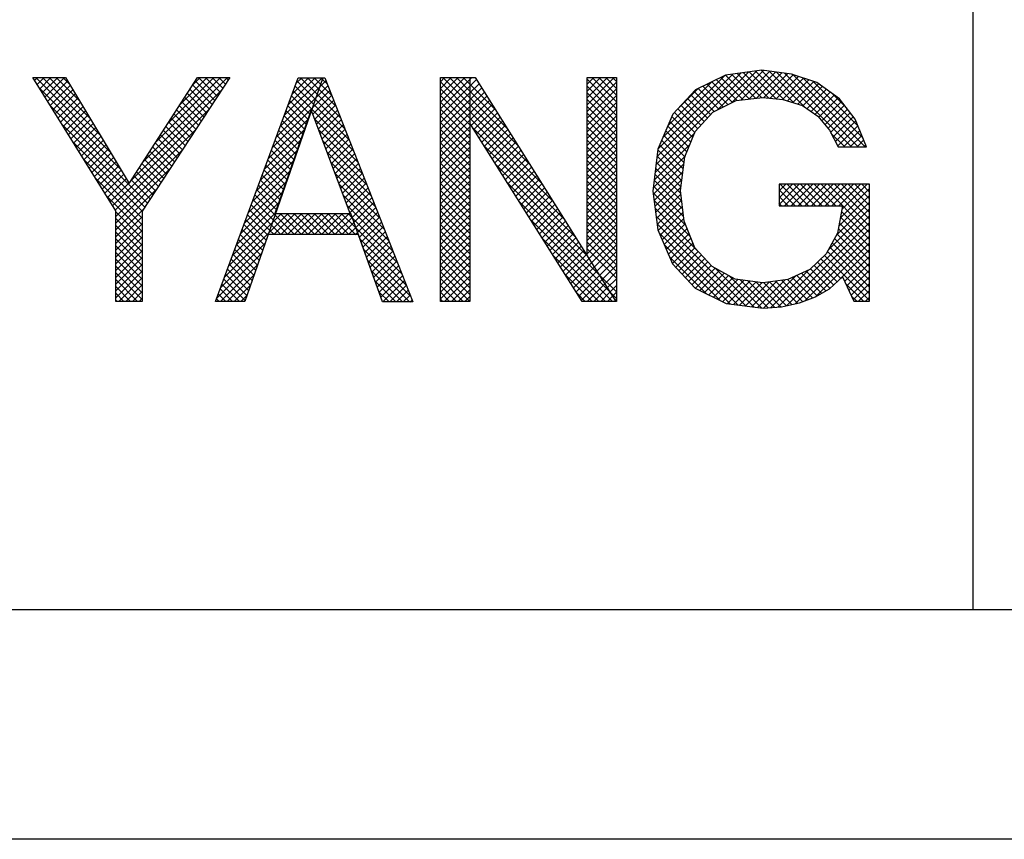
# Model space of a CAD drawing. Extents: x 1 to 3556, y 5 to 2508.
# Drawn here: x 2342 to 2566, y 5 to 191 of the extents above; entities that cross this region are included whole.
import ezdxf

# ---------------------------------------------------------------- set-up
doc = ezdxf.new("R2010")
doc.units = 0
doc.header["$LTSCALE"] = 15
doc.header["$MEASUREMENT"] = 0
doc.layers.get('0').update_dxf_attribs({"color": 3, "linetype": 'CONTINUOUS'})
for name, color, linetype in [('LOGO', 5, 'CONTINUOUS'), ('NEEDLE', 2, 'CONTINUOUS'), ('THIN', 2, 'CONTINUOUS')]:
    doc.layers.add(name, color=color, linetype=linetype)

# ---------------------------------------------------------------- blocks, each defined once
blk = doc.blocks.new('*X6')
at = {"color": 0}
for p, q in [((441.181, 22.751), (441.256, 22.826)), ((443.147, 20.892), (441.213, 22.826)), ((441.249, 22.642), (441.433, 22.826)), ((441.317, 22.533), (441.61, 22.826)), ((441.385, 22.424), (441.787, 22.826)), ((442.882, 21.334), (441.39, 22.826)), ((441.452, 22.315), (441.963, 22.826)), ((441.52, 22.206), (442.044, 22.73)), ((442.616, 21.776), (441.567, 22.826)), ((441.588, 22.097), (442.11, 22.619)), ((442.351, 22.218), (441.743, 22.826)), ((442.085, 22.66), (441.92, 22.826)), ((444.009, 20.629), (446.206, 22.826)), ((444.334, 21.13), (446.029, 22.826)), ((444.659, 21.632), (445.852, 22.826)), ((444.984, 22.134), (445.676, 22.826)), ((445.806, 22.122), (445.302, 22.626)), ((445.309, 22.636), (445.499, 22.826)), ((445.875, 22.229), (445.372, 22.733)), ((445.945, 22.336), (445.456, 22.826)), ((446.015, 22.443), (445.632, 22.826)), ((446.085, 22.55), (445.809, 22.826)), ((446.155, 22.657), (445.986, 22.826)), ((446.225, 22.764), (446.163, 22.826)), ((443.413, 20.449), (441.296, 22.566)), ((441.656, 21.988), (442.177, 22.509)), ((441.724, 21.879), (442.243, 22.398)), ((443.684, 20.127), (446.044, 22.487)), ((445.666, 21.909), (445.163, 22.411)), ((445.736, 22.015), (445.233, 22.518)), ((444.129, 19.556), (441.588, 22.097)), ((441.792, 21.77), (442.309, 22.288)), ((441.86, 21.661), (442.375, 22.177)), ((441.927, 21.552), (442.442, 22.067)), ((445.456, 21.588), (444.955, 22.089)), ((445.526, 21.695), (445.024, 22.196)), ((445.596, 21.802), (445.094, 22.304)), ((441.995, 21.443), (442.508, 21.956)), ((442.063, 21.335), (442.574, 21.846)), ((443.216, 19.483), (445.71, 21.977)), ((445.317, 21.374), (444.816, 21.875)), ((445.386, 21.481), (444.885, 21.982)), ((444.059, 19.45), (441.88, 21.629)), ((442.131, 21.226), (442.641, 21.735)), ((442.199, 21.117), (442.707, 21.625)), ((445.107, 21.053), (444.607, 21.553)), ((445.177, 21.16), (444.677, 21.66)), ((445.247, 21.267), (444.746, 21.767)), ((442.267, 21.008), (442.773, 21.514)), ((442.334, 20.899), (442.84, 21.404)), ((442.402, 20.79), (442.906, 21.294)), ((443.284, 19.374), (445.377, 21.466)), ((444.967, 20.839), (444.468, 21.338)), ((445.037, 20.946), (444.538, 21.445)), ((443.99, 19.342), (442.172, 21.16)), ((442.47, 20.681), (442.972, 21.183)), ((442.538, 20.572), (443.039, 21.073)), ((444.827, 20.626), (444.329, 21.124)), ((444.897, 20.732), (444.399, 21.231)), ((442.606, 20.463), (443.105, 20.962)), ((442.674, 20.354), (443.171, 20.852)), ((443.297, 19.21), (445.044, 20.956)), ((444.618, 20.305), (444.121, 20.802)), ((444.688, 20.412), (444.19, 20.909)), ((444.758, 20.519), (444.26, 21.016)), ((443.99, 19.165), (442.464, 20.691)), ((442.742, 20.245), (443.237, 20.741)), ((442.809, 20.136), (443.304, 20.631)), ((442.877, 20.027), (443.37, 20.52)), ((444.478, 20.091), (443.982, 20.587)), ((444.548, 20.198), (444.051, 20.694)), ((442.945, 19.918), (443.436, 20.41)), ((443.013, 19.81), (443.503, 20.299)), ((443.297, 19.033), (444.71, 20.446)), ((444.269, 19.77), (443.773, 20.265)), ((444.338, 19.877), (443.843, 20.373)), ((444.408, 19.984), (443.912, 20.48)), ((443.99, 18.988), (442.756, 20.222)), ((443.081, 19.701), (443.569, 20.189)), ((443.149, 19.592), (443.635, 20.078)), ((444.199, 19.663), (443.704, 20.158)), ((443.99, 18.811), (443.048, 19.754)), ((443.297, 18.856), (444.377, 19.936)), ((443.297, 18.679), (444.043, 19.426)), ((443.99, 18.635), (443.297, 19.328)), ((443.297, 18.503), (443.99, 19.196)), ((443.99, 18.458), (443.297, 19.151)), ((443.297, 18.326), (443.99, 19.019)), ((443.99, 18.281), (443.297, 18.974)), ((443.297, 18.149), (443.99, 18.842)), ((443.99, 18.104), (443.297, 18.797)), ((443.297, 17.972), (443.99, 18.665)), ((443.99, 17.928), (443.297, 18.62)), ((443.297, 17.796), (443.99, 18.488)), ((443.99, 17.751), (443.297, 18.444)), ((443.297, 17.619), (443.99, 18.312)), ((443.99, 17.574), (443.297, 18.267)), ((443.297, 17.442), (443.99, 18.135)), ((443.99, 17.397), (443.297, 18.09)), ((443.297, 17.265), (443.99, 17.958)), ((443.99, 17.22), (443.297, 17.913)), ((443.297, 17.088), (443.99, 17.781)), ((443.99, 17.044), (443.297, 17.737)), ((443.862, 16.995), (443.297, 17.56)), ((443.38, 16.995), (443.99, 17.605)), ((443.685, 16.995), (443.297, 17.383)), ((443.509, 16.995), (443.297, 17.206)), ((443.557, 16.995), (443.99, 17.428)), ((443.734, 16.995), (443.99, 17.251)), ((443.332, 16.995), (443.297, 17.029)), ((443.91, 16.995), (443.99, 17.074))]:
    blk.add_line(p, q, dxfattribs=at)
blk = doc.blocks.new('*X7')
at = {"color": 0}
for p, q in [((447.585, 21.553), (448.603, 22.572)), ((447.689, 21.834), (448.674, 22.819)), ((447.793, 22.115), (448.497, 22.819)), ((447.897, 22.396), (448.32, 22.819)), ((448.45, 22.13), (447.975, 22.605)), ((448.001, 22.677), (448.143, 22.819)), ((448.495, 22.261), (448.023, 22.734)), ((448.541, 22.392), (448.115, 22.819)), ((448.587, 22.523), (448.291, 22.819)), ((448.632, 22.654), (448.468, 22.819)), ((448.509, 22.3), (448.821, 22.613)), ((448.603, 22.572), (448.772, 22.74)), ((448.917, 22.37), (448.632, 22.654)), ((448.678, 22.785), (448.645, 22.819)), ((448.803, 22.661), (448.678, 22.785)), ((448.352, 21.874), (447.879, 22.347)), ((448.404, 21.999), (447.927, 22.476)), ((448.414, 22.029), (448.871, 22.486)), ((448.434, 21.872), (448.921, 22.359)), ((449.146, 21.787), (448.541, 22.392)), ((449.032, 22.078), (448.587, 22.523)), ((447.48, 21.272), (448.509, 22.3)), ((448.261, 21.612), (447.783, 22.089)), ((448.306, 21.743), (447.831, 22.218)), ((449.375, 21.204), (448.45, 22.13)), ((448.483, 21.744), (448.971, 22.232)), ((449.261, 21.496), (448.495, 22.261)), ((448.531, 21.615), (449.021, 22.105)), ((447.376, 20.991), (448.414, 22.029)), ((448.169, 21.35), (447.688, 21.831)), ((448.215, 21.481), (447.736, 21.96)), ((449.49, 20.913), (448.404, 21.999)), ((448.579, 21.487), (449.071, 21.978)), ((448.627, 21.358), (449.121, 21.852)), ((447.272, 20.71), (448.307, 21.745)), ((448.077, 21.088), (447.592, 21.573)), ((448.123, 21.219), (447.64, 21.702)), ((449.604, 20.622), (448.483, 21.743)), ((448.675, 21.229), (449.171, 21.725)), ((448.724, 21.101), (449.221, 21.598)), ((447.168, 20.429), (448.212, 21.473)), ((447.986, 20.826), (447.497, 21.315)), ((448.031, 20.957), (447.544, 21.444)), ((449.719, 20.33), (448.589, 21.46)), ((448.772, 20.972), (449.27, 21.471)), ((448.82, 20.844), (449.32, 21.344)), ((447.064, 20.148), (448.117, 21.201)), ((447.894, 20.564), (447.401, 21.057)), ((447.94, 20.695), (447.449, 21.186)), ((449.834, 20.039), (448.695, 21.178)), ((448.868, 20.715), (449.37, 21.217)), ((448.917, 20.587), (449.42, 21.09)), ((446.96, 19.867), (448.022, 20.929)), ((447.802, 20.302), (447.305, 20.799)), ((447.848, 20.433), (447.353, 20.928)), ((449.948, 19.748), (448.801, 20.895)), ((448.965, 20.458), (449.47, 20.963)), ((449.013, 20.33), (449.52, 20.836)), ((446.855, 19.586), (447.926, 20.657)), ((447.711, 20.041), (447.21, 20.541)), ((447.756, 20.172), (447.257, 20.67)), ((450.063, 19.456), (448.907, 20.612)), ((449.061, 20.201), (449.57, 20.71)), ((449.109, 20.072), (449.62, 20.583)), ((446.751, 19.305), (447.831, 20.385)), ((447.619, 19.779), (447.114, 20.284)), ((447.665, 19.91), (447.162, 20.413)), ((450.177, 19.165), (449.013, 20.329)), ((449.158, 19.944), (449.67, 20.456)), ((449.206, 19.815), (449.719, 20.329)), ((446.647, 19.024), (447.736, 20.113)), ((447.527, 19.517), (447.018, 20.026)), ((447.573, 19.648), (447.066, 20.155)), ((450.292, 18.874), (449.119, 20.046)), ((449.254, 19.687), (449.769, 20.202)), ((449.302, 19.558), (449.819, 20.075)), ((446.543, 18.743), (447.641, 19.841)), ((447.444, 19.246), (446.923, 19.768)), ((447.481, 19.386), (446.971, 19.897)), ((450.406, 18.582), (449.226, 19.763)), ((449.351, 19.43), (449.869, 19.948)), ((449.399, 19.301), (449.919, 19.821)), ((446.439, 18.462), (447.545, 19.569)), ((447.353, 18.984), (446.827, 19.51)), ((447.399, 19.115), (446.875, 19.639)), ((449.457, 19.183), (449.969, 19.694)), ((449.504, 19.053), (450.019, 19.568)), ((446.335, 18.181), (447.45, 19.297)), ((447.262, 18.722), (446.731, 19.252)), ((447.307, 18.853), (446.779, 19.381)), ((447.279, 18.773), (447.792, 19.286)), ((447.374, 19.044), (447.616, 19.286)), ((447.418, 18.734), (447.969, 19.286)), ((447.956, 18.734), (447.444, 19.246)), ((448.133, 18.734), (447.581, 19.286)), ((447.595, 18.734), (448.146, 19.286)), ((448.31, 18.734), (447.758, 19.286)), ((447.772, 18.734), (448.323, 19.286)), ((448.486, 18.734), (447.935, 19.286)), ((447.948, 18.734), (448.5, 19.286)), ((448.663, 18.734), (448.112, 19.286)), ((448.125, 18.734), (448.676, 19.286)), ((448.84, 18.734), (448.289, 19.286)), ((448.302, 18.734), (448.853, 19.286)), ((449.017, 18.734), (448.465, 19.286)), ((448.479, 18.734), (449.03, 19.286)), ((449.193, 18.734), (448.642, 19.286)), ((448.655, 18.734), (449.207, 19.286)), ((449.37, 18.734), (448.819, 19.286)), ((448.832, 18.734), (449.383, 19.286)), ((449.547, 18.734), (448.996, 19.286)), ((449.559, 18.899), (449.172, 19.286)), ((450.521, 18.291), (449.332, 19.48)), ((449.46, 19.175), (449.349, 19.286)), ((449.551, 18.923), (450.069, 19.441)), ((449.598, 18.793), (450.119, 19.314)), ((446.23, 17.9), (447.374, 19.044)), ((447.17, 18.46), (446.636, 18.994)), ((447.216, 18.591), (446.684, 19.123)), ((447.602, 18.734), (447.353, 18.984)), ((447.779, 18.734), (447.399, 19.115)), ((449.009, 18.734), (449.457, 19.183)), ((449.186, 18.734), (449.504, 19.053)), ((450.635, 18), (449.46, 19.175)), ((449.644, 18.663), (450.169, 19.187)), ((449.691, 18.533), (450.218, 19.06)), ((446.126, 17.619), (447.279, 18.773)), ((447.079, 18.197), (446.54, 18.736)), ((447.125, 18.328), (446.588, 18.865)), ((447.426, 18.734), (447.307, 18.853)), ((449.363, 18.734), (449.551, 18.923)), ((449.539, 18.734), (449.598, 18.793)), ((450.75, 17.708), (449.559, 18.899)), ((449.738, 18.403), (450.268, 18.933)), ((449.784, 18.272), (450.318, 18.806)), ((446.022, 17.339), (447.185, 18.501)), ((446.988, 17.935), (446.445, 18.478)), ((447.033, 18.066), (446.492, 18.607)), ((450.864, 17.417), (449.658, 18.623)), ((449.831, 18.142), (450.368, 18.679)), ((449.878, 18.012), (450.418, 18.553)), ((445.918, 17.058), (447.09, 18.23)), ((446.896, 17.673), (446.349, 18.22)), ((446.942, 17.804), (446.397, 18.349)), ((450.979, 17.126), (449.758, 18.347)), ((449.924, 17.882), (450.468, 18.426)), ((449.971, 17.752), (450.518, 18.299)), ((446.028, 16.991), (446.996, 17.959)), ((446.805, 17.411), (446.253, 17.962)), ((446.85, 17.542), (446.301, 18.091)), ((450.949, 16.979), (449.857, 18.071)), ((450.018, 17.622), (450.568, 18.172)), ((450.065, 17.492), (450.618, 18.045)), ((446.713, 17.149), (446.158, 17.704)), ((446.759, 17.28), (446.205, 17.833)), ((450.772, 16.979), (449.956, 17.796)), ((450.111, 17.362), (450.667, 17.918)), ((450.158, 17.232), (450.717, 17.791)), ((446.518, 16.991), (446.062, 17.446)), ((446.668, 17.018), (446.11, 17.575)), ((446.204, 16.991), (446.901, 17.687)), ((450.595, 16.979), (450.055, 17.52)), ((450.205, 17.102), (450.767, 17.664)), ((450.259, 16.979), (450.817, 17.537)), ((446.164, 16.991), (445.966, 17.189)), ((446.341, 16.991), (446.014, 17.317)), ((446.381, 16.991), (446.807, 17.416)), ((450.418, 16.979), (450.154, 17.244)), ((450.436, 16.979), (450.867, 17.411)), ((450.613, 16.979), (450.917, 17.284)), ((445.988, 16.991), (445.919, 17.06)), ((446.558, 16.991), (446.712, 17.145)), ((450.789, 16.979), (450.967, 17.157)), ((450.966, 16.979), (451.017, 17.03))]:
    blk.add_line(p, q, dxfattribs=at)
blk = doc.blocks.new('*X0')
at = {"color": 0}
for p, q in [((452.523, 22.779), (452.57, 22.826)), ((452.523, 22.602), (452.696, 22.775)), ((452.523, 22.426), (452.764, 22.666)), ((453.192, 21.984), (452.523, 22.653)), ((452.523, 22.249), (452.832, 22.557)), ((453.489, 21.51), (452.523, 22.476)), ((452.523, 22.072), (452.9, 22.449)), ((452.523, 21.895), (452.968, 22.34)), ((453.787, 21.036), (452.523, 22.299)), ((452.523, 21.718), (453.036, 22.232)), ((454.084, 20.561), (452.523, 22.122)), ((452.56, 21.579), (453.105, 22.123)), ((454.382, 20.087), (452.523, 21.945)), ((452.628, 21.47), (453.173, 22.014)), ((452.697, 21.362), (453.241, 21.906)), ((454.679, 19.613), (452.523, 21.769)), ((452.765, 21.253), (453.309, 21.797)), ((452.833, 21.145), (453.377, 21.688)), ((452.901, 21.036), (453.445, 21.58)), ((454.976, 19.139), (452.6, 21.515)), ((452.97, 20.928), (453.513, 21.471)), ((453.038, 20.819), (453.582, 21.363)), ((455.274, 18.664), (452.9, 21.038)), ((453.106, 20.711), (453.65, 21.254)), ((453.175, 20.602), (453.718, 21.145)), ((453.243, 20.494), (453.786, 21.037)), ((453.311, 20.385), (453.854, 20.928)), ((453.379, 20.277), (453.922, 20.819)), ((455.571, 18.19), (453.2, 20.561)), ((453.448, 20.168), (453.99, 20.711)), ((453.516, 20.06), (454.059, 20.602)), ((453.584, 19.951), (454.127, 20.493)), ((453.653, 19.843), (454.195, 20.385)), ((453.721, 19.734), (454.263, 20.276)), ((455.869, 17.716), (453.5, 20.085)), ((453.789, 19.626), (454.331, 20.168)), ((453.857, 19.517), (454.399, 20.059)), ((453.926, 19.409), (454.467, 19.95)), ((453.994, 19.3), (454.536, 19.842)), ((456.166, 17.242), (453.8, 19.608)), ((454.062, 19.192), (454.604, 19.733)), ((454.13, 19.083), (454.672, 19.624)), ((454.199, 18.975), (454.74, 19.516)), ((454.267, 18.866), (454.808, 19.407)), ((454.335, 18.758), (454.876, 19.298)), ((456.236, 16.995), (454.1, 19.131)), ((454.404, 18.649), (454.944, 19.19)), ((454.472, 18.541), (455.013, 19.081)), ((454.54, 18.432), (455.081, 18.973)), ((454.608, 18.324), (455.149, 18.864)), ((454.677, 18.215), (455.217, 18.755)), ((456.06, 16.995), (454.4, 18.654)), ((454.745, 18.107), (455.285, 18.647)), ((454.813, 17.998), (455.353, 18.538)), ((454.881, 17.89), (455.421, 18.429)), ((454.95, 17.781), (455.489, 18.321)), ((455.018, 17.673), (455.558, 18.212)), ((455.883, 16.995), (454.7, 18.177)), ((455.086, 17.564), (455.626, 18.103)), ((455.155, 17.456), (455.694, 17.995)), ((455.706, 16.995), (455.001, 17.7)), ((455.223, 17.347), (455.762, 17.886)), ((455.291, 17.239), (455.83, 17.778)), ((455.359, 17.13), (455.898, 17.669)), ((455.428, 17.022), (455.966, 17.56)), ((455.578, 16.995), (456.035, 17.452)), ((455.529, 16.995), (455.301, 17.224)), ((455.754, 16.995), (456.103, 17.343)), ((455.931, 16.995), (456.171, 17.234)), ((456.108, 16.995), (456.239, 17.126)), ((456.285, 16.995), (456.307, 17.017))]:
    blk.add_line(p, q, dxfattribs=at)
blk = doc.blocks.new('*X1')
at = {"color": 0}
for p, q in [((455.576, 22.119), (456.282, 22.826)), ((455.576, 22.296), (456.105, 22.826)), ((455.576, 22.473), (455.929, 22.826)), ((455.576, 22.65), (455.752, 22.826)), ((456.343, 22.014), (455.576, 22.782)), ((455.576, 21.942), (456.343, 22.71)), ((456.343, 21.838), (455.576, 22.605)), ((456.343, 22.191), (455.709, 22.826)), ((456.343, 22.368), (455.886, 22.826)), ((456.343, 22.545), (456.062, 22.826)), ((456.343, 22.721), (456.239, 22.826)), ((455.576, 21.766), (456.343, 22.533)), ((456.343, 21.661), (455.576, 22.429)), ((455.576, 21.589), (456.343, 22.357)), ((456.343, 21.484), (455.576, 22.252)), ((455.576, 21.412), (456.343, 22.18)), ((456.343, 21.307), (455.576, 22.075)), ((455.576, 21.235), (456.343, 22.003)), ((456.343, 21.13), (455.576, 21.898)), ((455.576, 21.059), (456.343, 21.826)), ((456.343, 20.954), (455.576, 21.721)), ((455.576, 20.882), (456.343, 21.65)), ((456.343, 20.777), (455.576, 21.545)), ((455.576, 20.705), (456.343, 21.473)), ((456.343, 20.6), (455.576, 21.368)), ((455.576, 20.528), (456.343, 21.296)), ((456.343, 20.423), (455.576, 21.191)), ((455.576, 20.351), (456.343, 21.119)), ((456.343, 20.247), (455.576, 21.014)), ((455.576, 20.175), (456.343, 20.942)), ((456.343, 20.07), (455.576, 20.838)), ((455.576, 19.998), (456.343, 20.766)), ((456.343, 19.893), (455.576, 20.661)), ((455.576, 19.821), (456.343, 20.589)), ((456.343, 19.716), (455.576, 20.484)), ((455.576, 19.644), (456.343, 20.412)), ((456.343, 19.539), (455.576, 20.307)), ((455.576, 19.468), (456.343, 20.235)), ((456.343, 19.363), (455.576, 20.13)), ((455.576, 19.291), (456.343, 20.059)), ((456.343, 19.186), (455.576, 19.954)), ((455.576, 19.114), (456.343, 19.882)), ((456.343, 19.009), (455.576, 19.777)), ((455.576, 18.937), (456.343, 19.705)), ((456.343, 18.832), (455.576, 19.6)), ((455.576, 18.76), (456.343, 19.528)), ((456.343, 18.656), (455.576, 19.423)), ((455.576, 18.584), (456.343, 19.351)), ((456.343, 18.479), (455.576, 19.247)), ((455.576, 18.407), (456.343, 19.175)), ((456.343, 18.302), (455.576, 19.07)), ((455.576, 18.23), (456.343, 18.998)), ((456.343, 18.125), (455.576, 18.893)), ((455.626, 18.103), (456.343, 18.821)), ((456.343, 17.948), (455.576, 18.716)), ((456.343, 17.772), (455.576, 18.539)), ((455.694, 17.995), (456.343, 18.644)), ((455.762, 17.886), (456.343, 18.468)), ((456.343, 17.595), (455.576, 18.363)), ((455.83, 17.778), (456.343, 18.291)), ((455.898, 17.669), (456.343, 18.114)), ((456.343, 17.241), (455.869, 17.716)), ((455.966, 17.56), (456.343, 17.937)), ((456.035, 17.452), (456.343, 17.76)), ((456.103, 17.343), (456.343, 17.584)), ((456.343, 17.065), (456.166, 17.242)), ((456.171, 17.234), (456.343, 17.407)), ((456.239, 17.126), (456.343, 17.23)), ((456.307, 17.017), (456.343, 17.053))]:
    blk.add_line(p, q, dxfattribs=at)
blk = doc.blocks.new('*X2')
at = {"color": 0}
for p, q in [((457.371, 20.556), (459.791, 22.976)), ((457.396, 20.757), (459.586, 22.947)), ((457.42, 20.958), (459.381, 22.919)), ((457.552, 21.267), (459.172, 22.887)), ((458.984, 21.992), (459.996, 23.004)), ((459.644, 22.249), (459.061, 22.832)), ((459.802, 22.268), (459.179, 22.891)), ((459.332, 22.163), (460.183, 23.015)), ((459.96, 22.287), (459.334, 22.913)), ((460.117, 22.306), (459.489, 22.934)), ((459.588, 22.242), (460.34, 22.994)), ((460.306, 22.295), (459.645, 22.956)), ((459.789, 22.267), (460.496, 22.973)), ((460.504, 22.274), (459.8, 22.977)), ((460.709, 22.245), (459.955, 22.999)), ((459.99, 22.291), (460.652, 22.953)), ((460.966, 22.164), (460.111, 23.02)), ((460.184, 22.308), (460.808, 22.932)), ((461.269, 22.039), (460.309, 22.998)), ((460.343, 22.291), (460.954, 22.902)), ((460.503, 22.274), (461.086, 22.857)), ((462.465, 21.019), (460.513, 22.971)), ((462.642, 21.019), (460.717, 22.944)), ((462.818, 21.019), (460.926, 22.911)), ((457.687, 21.579), (458.823, 22.715)), ((459.125, 22.061), (458.588, 22.599)), ((459.243, 22.12), (458.706, 22.657)), ((459.362, 22.178), (458.824, 22.715)), ((459.487, 22.23), (458.943, 22.774)), ((460.663, 22.257), (461.218, 22.812)), ((460.8, 22.217), (461.349, 22.766)), ((460.934, 22.174), (461.481, 22.721)), ((461.069, 22.132), (461.601, 22.665)), ((462.753, 21.261), (461.195, 22.819)), ((461.199, 22.086), (461.704, 22.591)), ((462.634, 21.557), (461.464, 22.727)), ((457.953, 22.022), (458.474, 22.542)), ((458.794, 21.862), (458.281, 22.375)), ((458.888, 21.945), (458.366, 22.467)), ((459.006, 22.003), (458.469, 22.54)), ((461.305, 22.015), (461.807, 22.517)), ((461.41, 21.943), (461.91, 22.444)), ((461.516, 21.872), (462.014, 22.37)), ((462.332, 22.037), (461.96, 22.408)), ((458.541, 21.584), (458.026, 22.1)), ((458.625, 21.677), (458.111, 22.192)), ((458.71, 21.77), (458.196, 22.283)), ((461.613, 21.792), (462.117, 22.296)), ((461.693, 21.695), (462.202, 22.205)), ((461.772, 21.598), (462.279, 22.105)), ((458.33, 21.265), (457.786, 21.809)), ((458.381, 21.391), (457.855, 21.916)), ((458.457, 21.492), (457.941, 22.008)), ((461.852, 21.501), (462.356, 22.005)), ((461.921, 21.394), (462.433, 21.905)), ((461.983, 21.278), (462.51, 21.806)), ((458.227, 21.014), (457.68, 21.562)), ((458.279, 21.14), (457.733, 21.685)), ((462.044, 21.163), (462.578, 21.697)), ((462.105, 21.048), (462.629, 21.571)), ((457.347, 20.355), (458.38, 21.388)), ((458.125, 20.763), (457.573, 21.315)), ((458.176, 20.889), (457.626, 21.439)), ((462.288, 21.019), (461.93, 21.378)), ((462.254, 21.019), (462.679, 21.445)), ((462.431, 21.019), (462.73, 21.319)), ((457.323, 20.155), (458.258, 21.089)), ((458.083, 20.452), (457.466, 21.069)), ((458.103, 20.608), (457.519, 21.192)), ((462.608, 21.019), (462.781, 21.193)), ((462.784, 21.019), (462.832, 21.067)), ((457.299, 19.954), (458.136, 20.79)), ((458.043, 20.138), (457.399, 20.782)), ((458.063, 20.295), (457.417, 20.94)), ((457.301, 19.778), (458.099, 20.577)), ((458.022, 19.982), (457.38, 20.625)), ((457.321, 19.622), (458.073, 20.374)), ((458.042, 19.608), (457.342, 20.309)), ((458.019, 19.808), (457.361, 20.467)), ((458.066, 19.408), (457.323, 20.151)), ((457.341, 19.465), (458.047, 20.171)), ((460.576, 19.871), (460.75, 20.046)), ((460.576, 19.694), (460.927, 20.046)), ((460.576, 19.518), (461.104, 20.046)), ((461.171, 19.484), (460.61, 20.046)), ((460.719, 19.484), (461.281, 20.046)), ((461.348, 19.484), (460.787, 20.046)), ((460.896, 19.484), (461.457, 20.046)), ((461.525, 19.484), (460.963, 20.046)), ((461.073, 19.484), (461.634, 20.046)), ((461.702, 19.484), (461.14, 20.046)), ((461.249, 19.484), (461.811, 20.046)), ((461.879, 19.484), (461.317, 20.046)), ((461.426, 19.484), (461.988, 20.046)), ((462.055, 19.484), (461.494, 20.046)), ((461.603, 19.484), (462.164, 20.046)), ((462.935, 18.781), (461.671, 20.046)), ((461.78, 19.484), (462.341, 20.046)), ((462.935, 18.958), (461.847, 20.046)), ((461.956, 19.484), (462.518, 20.046)), ((462.935, 19.135), (462.024, 20.046)), ((462.133, 19.484), (462.695, 20.046)), ((462.935, 19.312), (462.201, 20.046)), ((462.215, 19.39), (462.872, 20.046)), ((462.935, 19.489), (462.378, 20.046)), ((462.935, 19.665), (462.554, 20.046)), ((462.935, 19.842), (462.731, 20.046)), ((462.935, 20.019), (462.908, 20.046)), ((458.148, 18.972), (457.295, 19.826)), ((458.089, 19.208), (457.304, 19.993)), ((457.362, 19.309), (458.021, 19.968)), ((457.382, 19.152), (458.021, 19.792)), ((460.995, 19.484), (460.576, 19.903)), ((462.136, 18.956), (462.935, 19.756)), ((462.175, 19.173), (462.935, 19.933)), ((458.269, 18.675), (457.321, 19.623)), ((457.402, 18.996), (458.04, 19.633)), ((460.818, 19.484), (460.576, 19.727)), ((460.641, 19.484), (460.576, 19.55)), ((462.068, 18.712), (462.935, 19.579)), ((458.471, 18.296), (457.347, 19.419)), ((457.426, 18.843), (458.058, 19.475)), ((457.48, 18.72), (458.076, 19.317)), ((461.85, 18.318), (462.935, 19.402)), ((462.935, 18.605), (462.205, 19.334)), ((459.717, 16.873), (457.374, 19.216)), ((459.514, 16.899), (457.4, 19.013)), ((457.534, 18.597), (458.095, 19.158)), ((457.587, 18.474), (458.13, 19.017)), ((460.557, 16.848), (462.935, 19.226)), ((460.769, 16.882), (462.935, 19.049)), ((462.935, 18.251), (462.15, 19.036)), ((462.935, 18.428), (462.178, 19.185)), ((459.312, 16.924), (457.452, 18.784)), ((457.641, 18.351), (458.181, 18.891)), ((457.695, 18.228), (458.232, 18.765)), ((460.995, 16.932), (462.935, 18.872)), ((462.935, 17.898), (462.087, 18.746)), ((462.935, 18.074), (462.123, 18.887)), ((459.043, 17.017), (457.589, 18.471)), ((457.748, 18.105), (458.283, 18.639)), ((457.802, 17.982), (458.334, 18.514)), ((461.25, 17.011), (462.935, 18.695)), ((461.534, 17.118), (462.935, 18.518)), ((462.935, 17.544), (461.961, 18.518)), ((462.935, 17.721), (462.024, 18.632)), ((457.886, 17.889), (458.385, 18.388)), ((457.971, 17.797), (458.47, 18.296)), ((462.935, 17.19), (461.835, 18.29)), ((462.935, 17.367), (461.898, 18.404)), ((462.156, 17.563), (462.935, 18.342)), ((458.69, 17.193), (457.726, 18.157)), ((458.056, 17.705), (458.555, 18.204)), ((458.141, 17.614), (458.64, 18.113)), ((458.226, 17.522), (458.725, 18.021)), ((462.091, 17.504), (461.579, 18.017)), ((462.184, 17.588), (461.669, 18.103)), ((462.935, 17.014), (461.759, 18.189)), ((462.286, 17.516), (462.935, 18.165)), ((462.342, 17.395), (462.935, 17.988)), ((458.311, 17.43), (458.81, 17.929)), ((458.397, 17.339), (458.916, 17.858)), ((458.515, 17.28), (459.03, 17.795)), ((458.633, 17.222), (459.144, 17.733)), ((459.919, 16.848), (458.9, 17.866)), ((460.365, 16.833), (461.343, 17.81)), ((461.683, 17.205), (461.161, 17.727)), ((461.795, 17.27), (461.282, 17.783)), ((461.904, 17.338), (461.398, 17.844)), ((461.997, 17.421), (461.488, 17.93)), ((462.398, 17.274), (462.935, 17.811)), ((458.751, 17.163), (459.259, 17.67)), ((458.869, 17.104), (459.373, 17.608)), ((458.987, 17.045), (459.507, 17.565)), ((459.104, 16.986), (459.664, 17.545)), ((459.23, 16.935), (459.82, 17.525)), ((460.121, 16.822), (459.29, 17.653)), ((459.387, 16.915), (459.977, 17.504)), ((459.544, 16.895), (460.133, 17.484)), ((460.293, 16.827), (459.562, 17.558)), ((459.701, 16.875), (460.33, 17.504)), ((460.457, 16.84), (459.765, 17.532)), ((459.858, 16.855), (460.532, 17.53)), ((460.621, 16.853), (459.968, 17.506)), ((460.015, 16.836), (460.735, 17.556)), ((460.768, 16.882), (460.168, 17.483)), ((460.174, 16.818), (461.017, 17.661)), ((460.913, 16.914), (460.324, 17.503)), ((461.058, 16.946), (460.481, 17.523)), ((461.192, 16.989), (460.637, 17.544)), ((461.321, 17.037), (460.794, 17.564)), ((461.449, 17.086), (460.919, 17.616)), ((461.571, 17.14), (461.04, 17.671)), ((462.768, 17.004), (462.312, 17.46)), ((462.454, 17.153), (462.935, 17.635)), ((462.51, 17.033), (462.935, 17.458)), ((462.658, 17.004), (462.935, 17.281)), ((462.591, 17.004), (462.465, 17.131)), ((462.835, 17.004), (462.935, 17.104))]:
    blk.add_line(p, q, dxfattribs=at)
blk = doc.blocks.new('*X8')
at = {"color": 0}
for p, q in [((451.755, 22.188), (452.393, 22.826)), ((451.755, 22.365), (452.216, 22.826)), ((451.755, 22.542), (452.04, 22.826)), ((451.755, 22.718), (451.863, 22.826)), ((451.755, 22.011), (452.523, 22.779)), ((452.523, 21.945), (451.755, 22.713)), ((451.755, 21.835), (452.523, 22.602)), ((452.523, 22.122), (451.82, 22.826)), ((452.523, 22.299), (451.996, 22.826)), ((452.523, 22.476), (452.173, 22.826)), ((452.523, 22.653), (452.35, 22.826)), ((452.523, 21.769), (451.755, 22.536)), ((451.755, 21.658), (452.523, 22.426)), ((452.523, 21.592), (451.755, 22.36)), ((451.755, 21.481), (452.523, 22.249)), ((452.523, 21.415), (451.755, 22.183)), ((451.755, 21.304), (452.523, 22.072)), ((452.523, 21.238), (451.755, 22.006)), ((451.755, 21.127), (452.523, 21.895)), ((452.523, 21.062), (451.755, 21.829)), ((451.755, 20.951), (452.523, 21.718)), ((452.523, 20.885), (451.755, 21.653)), ((451.755, 20.774), (452.523, 21.542)), ((452.523, 20.708), (451.755, 21.476)), ((451.755, 20.597), (452.523, 21.365)), ((452.523, 20.531), (451.755, 21.299)), ((451.755, 20.42), (452.523, 21.188)), ((452.523, 20.354), (451.755, 21.122)), ((451.755, 20.244), (452.523, 21.011)), ((452.523, 20.178), (451.755, 20.945)), ((451.755, 20.067), (452.523, 20.835)), ((452.523, 20.001), (451.755, 20.769)), ((451.755, 19.89), (452.523, 20.658)), ((452.523, 19.824), (451.755, 20.592)), ((451.755, 19.713), (452.523, 20.481)), ((452.523, 19.647), (451.755, 20.415)), ((451.755, 19.536), (452.523, 20.304)), ((452.523, 19.471), (451.755, 20.238)), ((451.755, 19.36), (452.523, 20.127)), ((452.523, 19.294), (451.755, 20.062)), ((451.755, 19.183), (452.523, 19.951)), ((452.523, 19.117), (451.755, 19.885)), ((451.755, 19.006), (452.523, 19.774)), ((452.523, 18.94), (451.755, 19.708)), ((451.755, 18.829), (452.523, 19.597)), ((452.523, 18.763), (451.755, 19.531)), ((451.755, 18.653), (452.523, 19.42)), ((452.523, 18.587), (451.755, 19.354)), ((451.755, 18.476), (452.523, 19.244)), ((452.523, 18.41), (451.755, 19.178)), ((451.755, 18.299), (452.523, 19.067)), ((452.523, 18.233), (451.755, 19.001)), ((451.755, 18.122), (452.523, 18.89)), ((452.523, 18.056), (451.755, 18.824)), ((451.755, 17.945), (452.523, 18.713)), ((452.523, 17.88), (451.755, 18.647)), ((451.755, 17.769), (452.523, 18.536)), ((452.523, 17.703), (451.755, 18.471)), ((451.755, 17.592), (452.523, 18.36)), ((452.523, 17.526), (451.755, 18.294)), ((451.755, 17.415), (452.523, 18.183)), ((452.523, 17.349), (451.755, 18.117)), ((451.755, 17.238), (452.523, 18.006)), ((452.523, 17.172), (451.755, 17.94)), ((451.755, 17.062), (452.523, 17.829)), ((452.524, 16.995), (451.755, 17.763)), ((452.347, 16.995), (451.755, 17.587)), ((451.865, 16.995), (452.523, 17.653)), ((452.042, 16.995), (452.523, 17.476)), ((452.171, 16.995), (451.755, 17.41)), ((451.994, 16.995), (451.755, 17.233)), ((452.219, 16.995), (452.523, 17.299)), ((451.817, 16.995), (451.755, 17.056)), ((452.396, 16.995), (452.523, 17.122))]:
    blk.add_line(p, q, dxfattribs=at)

msp = doc.modelspace()

# ---------------------------------------------------------------- linework, layer by layer
at = {"layer": 'LOGO'}
for p, q in [((2510.38, 179.5), (2502.13, 178.36)), ((2517.16, 178.6), (2510.38, 179.5)), ((2344.68, 177.78), (2352.11, 177.78)), ((2363.55, 147.49), (2344.68, 177.78)), ((2352.11, 177.78), (2366.57, 153.69)), ((2366.57, 153.69), (2382.17, 177.78)), ((2389.45, 177.78), (2369.59, 147.41)), ((2382.17, 177.78), (2389.45, 177.78)), ((2386.2, 126.87), (2405.05, 177.72)), ((2386.2, 126.87), (2405.05, 177.72)), ((2410.6, 177.72), (2392.88, 126.87)), ((2405.05, 177.72), (2411.04, 177.72)), ((2405.05, 177.72), (2411.04, 177.72)), ((2411.04, 177.72), (2431.07, 126.78)), ((2411.04, 177.72), (2431.07, 126.78)), ((2437.35, 126.91), (2437.35, 177.78)), ((2437.35, 177.78), (2445.27, 177.78)), ((2444.04, 177.78), (2444.04, 126.91)), ((2445.27, 177.78), (2477.18, 126.91)), ((2470.68, 137.28), (2470.68, 177.78)), ((2470.68, 177.78), (2477.37, 177.78)), ((2477.37, 177.78), (2477.37, 126.91)), ((2502.13, 178.36), (2495.35, 175.01)), ((2522.88, 176.64), (2517.16, 178.6)), ((2495.35, 175.01), (2490.2, 169.45)), ((2528.02, 172.97), (2522.88, 176.64)), ((2499.27, 169.94), (2504.58, 172.56)), ((2504.58, 172.56), (2510.62, 173.29)), ((2510.62, 173.29), (2515.2, 172.8)), ((2515.2, 172.8), (2519.61, 171.41)), ((2531.62, 168.31), (2528.02, 172.97)), ((2408, 170.46), (2399.75, 146.9)), ((2416.84, 146.9), (2408, 170.46)), ((2416.84, 146.9), (2408, 170.46)), ((2519.61, 171.41), (2523.12, 169.05)), ((2490.2, 169.45), (2486.77, 161.53)), ((2495.26, 165.53), (2499.27, 169.94)), ((2523.12, 169.05), (2525.74, 165.86)), ((2534.15, 162.02), (2531.62, 168.31)), ((2469.53, 126.91), (2444.04, 167.41)), ((2525.74, 165.86), (2527.78, 162.02)), ((2492.9, 159.74), (2495.26, 165.53)), ((2486.77, 161.53), (2485.63, 151.98)), ((2527.78, 162.02), (2534.15, 162.02)), ((2491.92, 152.14), (2492.9, 159.74)), ((2514.3, 153.53), (2514.3, 148.63)), ((2534.89, 153.53), (2514.3, 153.53)), ((2534.89, 126.99), (2534.89, 153.53)), ((2485.63, 151.98), (2486.77, 143.16)), ((2492.73, 145.12), (2491.92, 152.14)), ((2514.3, 148.63), (2528.76, 148.63)), ((2528.76, 148.63), (2527.61, 142.43)), ((2363.55, 126.91), (2363.55, 147.49)), ((2369.59, 147.41), (2369.59, 126.91)), ((2399.75, 146.9), (2416.84, 146.9)), ((2399.85, 146.9), (2416.97, 146.9)), ((2424.2, 126.78), (2416.97, 146.9)), ((2495.18, 139.08), (2492.73, 145.12)), ((2398.18, 142.09), (2392.88, 126.87)), ((2418.7, 142.09), (2398.18, 142.09)), ((2418.7, 142.09), (2398.18, 142.09)), ((2424.2, 126.78), (2418.7, 142.09)), ((2486.77, 143.16), (2490.12, 135.48)), ((2527.61, 142.43), (2525, 137.69)), ((2499.1, 134.83), (2495.18, 139.08)), ((2525, 137.69), (2521.32, 134.18)), ((2490.12, 135.48), (2495.26, 129.93)), ((2504.33, 131.97), (2499.1, 134.83)), ((2521.32, 134.18), (2516.34, 131.89)), ((2525.74, 129.77), (2528.76, 132.46)), ((2528.76, 132.46), (2531.29, 126.99)), ((2495.26, 129.93), (2502.29, 126.42)), ((2510.62, 131.16), (2504.33, 131.97)), ((2516.34, 131.89), (2510.62, 131.16)), ((2518.96, 126.58), (2522.63, 127.97)), ((2522.63, 127.97), (2525.74, 129.77)), ((2369.59, 126.91), (2363.55, 126.91)), ((2392.88, 126.87), (2386.2, 126.87)), ((2392.88, 126.87), (2386.2, 126.87)), ((2431.07, 126.78), (2424.2, 126.78)), ((2431.07, 126.78), (2424.2, 126.78)), ((2444.04, 126.91), (2437.35, 126.91)), ((2477.37, 126.91), (2469.53, 126.91)), ((2502.29, 126.42), (2510.7, 125.36)), ((2510.7, 125.36), (2514.87, 125.68)), ((2514.87, 125.68), (2518.96, 126.58)), ((2531.29, 126.99), (2534.89, 126.99)), ((82.59, 56.86), (3515.26, 56.86))]:
    msp.add_line(p, q, dxfattribs=at)
at = {"layer": 'NEEDLE'}
msp.add_line((3556.31, 4.61), (42.02, 4.61), dxfattribs=at)
at = {"layer": 'THIN'}
msp.add_line((2558.44, 56.86), (2558.44, 195.79), dxfattribs=at)

# ---------------------------------------------------------------- block references
at = {"layer": 'LOGO', "xscale": 8.724705, "yscale": 8.724705, "zscale": 8.724705}
for name in ['*X2', '*X6', '*X7', '*X8', '*X0', '*X1']:
    msp.add_blockref(name, (-1504.09, -21.36), dxfattribs=at)

doc.saveas('drawing.dxf')
